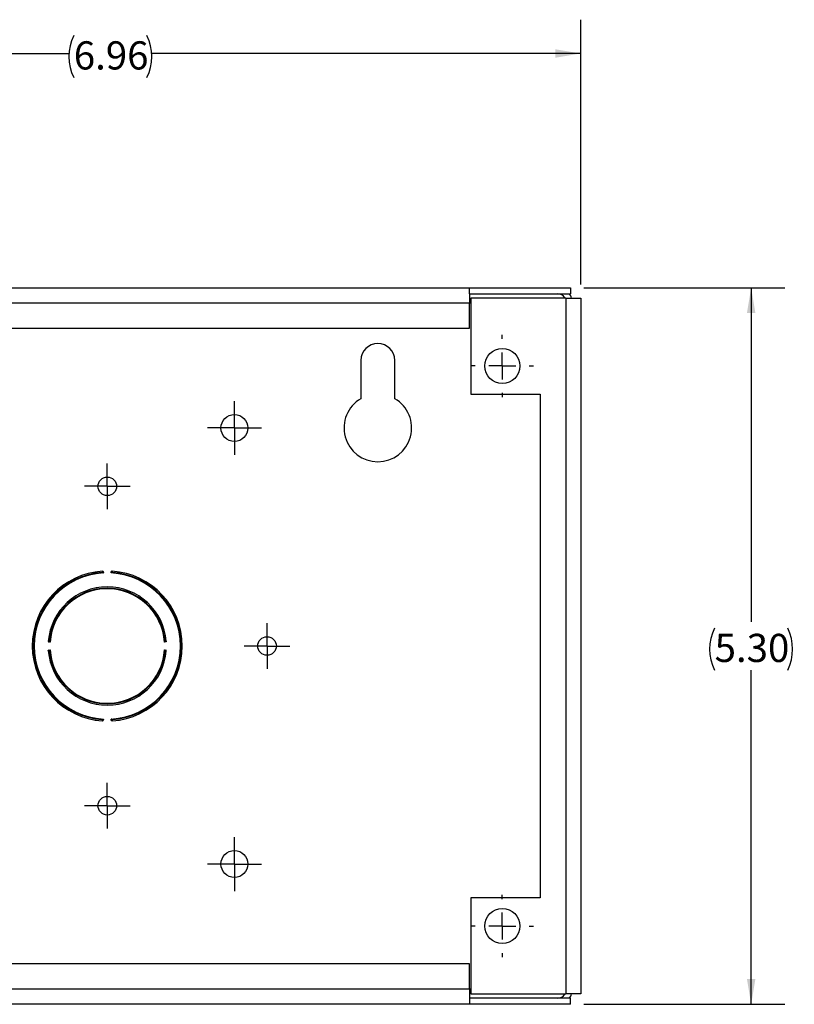
# Model space of a CAD drawing. Units: inches. Extents: x 0.5 to 33.5, y 0.5 to 21.5.
# Drawn here: x 5.7 to 11.4, y 4.3 to 11.6 of the extents above; entities that cross this region are included whole.
import ezdxf

# ---------------------------------------------------------------- set-up
doc = ezdxf.new("R2010")
doc.units = ezdxf.units.IN
doc.header["$LTSCALE"] = 2
doc.header["$MEASUREMENT"] = 0
doc.layers.add('TITLE', color=250, linetype='Continuous')
doc.styles.add('SLDTEXTSTYLE1', font='TXT', dxfattribs={"width": 0.605})
doc.dimstyles.new('SLDDIMSTYLE0', dxfattribs={"dimtxt": 0.20223, "dimasz": 0.1874, "dimexe": 0, "dimexo": 0.0625, "dimgap": 0.050557, "dimtad": 0, "dimtih": 1, "dimtoh": 1, "dimrnd": 1e-09, "dimzin": 12, "dimdsep": 46, "dimtxsty": 'SLDTEXTSTYLE1', "dimsah": 1, "dimcen": 0.09, "dimadec": 0, "dimazin": 3, "dimtfac": 1, "dimtdec": 3, "dimtofl": 0, "dimtmove": 0, "dimatfit": 3, "dimfxl": 0, "dimfrac": 2, "dimtolj": 1, "dimtzin": 12, "dimarcsym": 0})
doc.dimstyles.new('SLDDIMSTYLE1', dxfattribs={"dimtxt": 0.20223, "dimasz": 0.1874, "dimexe": 0, "dimexo": 0.0625, "dimgap": 0.050557, "dimtad": 0, "dimtih": 1, "dimtoh": 1, "dimrnd": 1e-09, "dimzin": 4, "dimdsep": 46, "dimtxsty": 'SLDTEXTSTYLE1', "dimsah": 1, "dimcen": 0.09, "dimadec": 0, "dimazin": 1, "dimtfac": 1, "dimtdec": 3, "dimtofl": 0, "dimtmove": 0, "dimatfit": 3, "dimfxl": 0, "dimfrac": 2, "dimtolj": 1, "dimtzin": 12, "dimarcsym": 0})

# ---------------------------------------------------------------- blocks, each defined once
blk = doc.blocks.new('_D')
at = {"layer": 'TITLE', "color": 7}
for p, q in [((2.9042, 9.5922), (2.9042, 11.5513)), ((9.8592, 9.5922), (9.8592, 11.5513)), ((2.9042, 11.3013), (6.075, 11.3013)), ((9.8592, 11.3013), (6.6884, 11.3013))]:
    blk.add_line(p, q, dxfattribs=at)
for centre, start, end in [((6.4222, 11.2782), 153.43495, 206.56505), ((6.3412, 11.2782), 333.43495, 26.56505)]:
    blk.add_arc(centre, 0.3472, start, end, dxfattribs=at)
for points in [[(2.9042, 11.3013), (3.0916, 11.2701), (3.0916, 11.3325)], [(9.8592, 11.3013), (9.6718, 11.3325), (9.6718, 11.2701)]]:
    blk.add_solid(points, dxfattribs=at)
at = {"layer": 'TITLE', "color": 7, "insert": (6.1116, 11.3914), "char_height": 0.20833, "attachment_point": 1, "style": 'SLDTEXTSTYLE1'}
blk.add_mtext('6.96', dxfattribs=at)
blk = doc.blocks.new('_D_1')
at = {"layer": 'TITLE', "color": 7}
for p, q in [((9.8824, 9.569), (11.369, 9.569)), ((11.119, 9.569), (11.119, 7.0975)), ((11.119, 4.269), (11.119, 6.7406)), ((9.8824, 4.269), (11.369, 4.269))]:
    blk.add_line(p, q, dxfattribs=at)
for centre, start, end in [((11.1595, 6.8959), 153.43495, 206.56505), ((11.0785, 6.8959), 333.43495, 26.56505)]:
    blk.add_arc(centre, 0.3472, start, end, dxfattribs=at)
for points in [[(11.119, 9.569), (11.0878, 9.3816), (11.1502, 9.3816)], [(11.119, 4.269), (11.1502, 4.4564), (11.0878, 4.4564)]]:
    blk.add_solid(points, dxfattribs=at)
at = {"layer": 'TITLE', "color": 7, "insert": (10.849, 7.0091), "char_height": 0.20833, "attachment_point": 1, "style": 'SLDTEXTSTYLE1'}
blk.add_mtext('5.30', dxfattribs=at)
blk = doc.blocks.new('SW_CENTERMARKSYMBOL_0')
at = {"layer": 'TITLE', "color": 0}
for p, q in [((0, 0.1), (0, 0.1995)), ((0, 0), (0, 0.1)), ((-0.1, 0), (-0.1995, 0)), ((0, 0), (-0.1, 0)), ((0, 0), (0, -0.1)), ((0, 0), (0.1, 0)), ((0.1, 0), (0.1995, 0)), ((0, -0.1), (0, -0.1995))]:
    blk.add_line(p, q, dxfattribs=at)
blk = doc.blocks.new('SW_CENTERMARKSYMBOL_3')
at = {"layer": 'TITLE', "color": 0}
for p, q in [((0, 0.1), (0, 0.1995)), ((0, 0), (0, 0.1)), ((-0.1, 0), (-0.1995, 0)), ((0, 0), (-0.1, 0)), ((0, 0), (0, -0.1)), ((0, 0), (0.1, 0)), ((0.1, 0), (0.1995, 0)), ((0, -0.1), (0, -0.1995))]:
    blk.add_line(p, q, dxfattribs=at)
blk = doc.blocks.new('SW_CENTERMARKSYMBOL_4')
at = {"layer": 'TITLE', "color": 0}
for p, q in [((0, 0.2), (0, 0.2299)), ((0, 0), (0, 0.1)), ((-0.2, 0), (-0.2299, 0)), ((0, 0), (-0.1, 0)), ((0, 0), (0, -0.1)), ((0, 0), (0.1, 0)), ((0.2, 0), (0.2299, 0)), ((0, -0.2), (0, -0.2299))]:
    blk.add_line(p, q, dxfattribs=at)
blk = doc.blocks.new('SW_CENTERMARKSYMBOL_5')
at = {"layer": 'TITLE', "color": 0}
for p, q in [((0, 0.2), (0, 0.2299)), ((0, 0), (0, 0.1)), ((-0.2, 0), (-0.2299, 0)), ((0, 0), (-0.1, 0)), ((0, 0), (0, -0.1)), ((0, 0), (0.1, 0)), ((0.2, 0), (0.2299, 0)), ((0, -0.2), (0, -0.2299))]:
    blk.add_line(p, q, dxfattribs=at)
blk = doc.blocks.new('SW_CENTERMARKSYMBOL_9')
at = {"layer": 'TITLE', "color": 0}
for p, q in [((0, 0.1), (0, 0.1689)), ((0, 0), (0, 0.1)), ((-0.1, 0), (-0.1689, 0)), ((0, 0), (-0.1, 0)), ((0, 0), (0, -0.1)), ((0, 0), (0.1, 0)), ((0.1, 0), (0.1689, 0)), ((0, -0.1), (0, -0.1689))]:
    blk.add_line(p, q, dxfattribs=at)
blk = doc.blocks.new('SW_CENTERMARKSYMBOL_10')
at = {"layer": 'TITLE', "color": 0}
for p, q in [((0, 0.1), (0, 0.1689)), ((0, 0), (0, 0.1)), ((-0.1, 0), (-0.1689, 0)), ((0, 0), (-0.1, 0)), ((0, 0), (0, -0.1)), ((0, 0), (0.1, 0)), ((0.1, 0), (0.1689, 0)), ((0, -0.1), (0, -0.1689))]:
    blk.add_line(p, q, dxfattribs=at)
blk = doc.blocks.new('SW_CENTERMARKSYMBOL_11')
at = {"layer": 'TITLE', "color": 0}
for p, q in [((0, 0.1), (0, 0.1689)), ((0, 0), (0, 0.1)), ((-0.1, 0), (-0.1689, 0)), ((0, 0), (-0.1, 0)), ((0, 0), (0, -0.1)), ((0, 0), (0.1, 0)), ((0.1, 0), (0.1689, 0)), ((0, -0.1), (0, -0.1689))]:
    blk.add_line(p, q, dxfattribs=at)

msp = doc.modelspace()

# ---------------------------------------------------------------- linework, layer by layer
at = {"color": 7, "linetype": 'Continuous', "lineweight": 25}
for p, q in [((3.6822, 9.569), (9.0362, 9.569)), ((9.0362, 9.524), (9.0362, 9.569)), ((9.0362, 9.569), (9.7824, 9.569)), ((9.7824, 9.569), (9.7824, 9.524)), ((9.0362, 9.524), (9.0362, 9.458)), ((9.0362, 9.524), (9.7824, 9.524)), ((9.0462, 9.4922), (9.0462, 8.7822)), ((9.7482, 9.4922), (9.0462, 9.4922)), ((9.7482, 9.4922), (9.7482, 4.3458)), ((9.7482, 9.4922), (9.8592, 9.4922)), ((9.8592, 9.4922), (9.8592, 4.3458)), ((3.6822, 9.458), (9.0362, 9.458)), ((9.0362, 9.269), (9.0362, 9.458)), ((9.0362, 9.458), (9.0462, 9.458)), ((3.6822, 9.269), (9.0362, 9.269)), ((8.2342, 9.0315), (8.2342, 8.748)), ((8.4842, 8.748), (8.4842, 9.0315)), ((9.0462, 8.7822), (9.5592, 8.7822)), ((9.5592, 8.7822), (9.5592, 5.0558)), ((6.3294, 7.4693), (6.33, 7.4591)), ((6.3883, 7.4591), (6.389, 7.4693)), ((5.9363, 6.9479), (5.9261, 6.9488)), ((6.7922, 6.9488), (6.782, 6.9479)), ((5.9261, 6.8893), (5.9363, 6.8901)), ((6.782, 6.8901), (6.7922, 6.8893)), ((6.33, 6.379), (6.3294, 6.3687)), ((6.389, 6.3687), (6.3883, 6.379)), ((9.0462, 5.0558), (9.0462, 4.3458)), ((9.5592, 5.0558), (9.0462, 5.0558)), ((9.0362, 4.569), (3.6822, 4.569)), ((9.0362, 4.38), (9.0362, 4.569)), ((9.0362, 4.38), (3.6822, 4.38)), ((9.0362, 4.38), (9.0362, 4.314)), ((9.0462, 4.38), (9.0362, 4.38)), ((9.7824, 4.314), (9.0362, 4.314)), ((9.0362, 4.314), (9.0362, 4.269)), ((9.0462, 4.3458), (9.7482, 4.3458)), ((9.8592, 4.3458), (9.7482, 4.3458)), ((9.7824, 4.314), (9.777, 4.3167)), ((9.7824, 4.269), (9.7824, 4.314)), ((9.0362, 4.269), (3.6822, 4.269)), ((9.7824, 4.269), (9.0362, 4.269))]:
    msp.add_line(p, q, dxfattribs=at)
for centre, radius in [((9.2791, 8.9903), 0.1299), ((7.2992, 8.5315), 0.0995), ((6.3592, 8.1001), 0.0689), ((7.5403, 6.919), 0.0689), ((6.3592, 5.7379), 0.0689), ((7.2992, 5.3065), 0.0995), ((9.2791, 4.8477), 0.1299)]:
    msp.add_circle(centre, radius, dxfattribs=at)
for centre, radius, start, end in [((9.6864, 9.458), 0.066, 31.19027, 90), ((9.6864, 9.458), 0.111, 17.93451, 36.48374), ((8.3592, 9.0315), 0.125, 0, 180), ((8.3592, 8.5315), 0.25, 120, 60), ((6.3592, 6.919), 0.5545, 93.64485, 266.35515), ((6.3592, 6.919), 0.5452, 93.75282, 266.24718), ((6.3592, 6.919), 0.5408, 93.08921, 266.91079), ((6.4205, 5.9193), 1.5511, 93.54014, 93.61915), ((6.3226, 7.4656), 0.00276, 288.82698, 348.54475), ((6.3592, 6.919), 0.5408, 273.08921, 86.91079), ((6.3958, 7.4656), 0.00276, 191.45525, 251.17302), ((6.2978, 5.9193), 1.5511, 86.38085, 86.45986), ((6.3592, 6.919), 0.5545, 273.64485, 86.35515), ((6.3592, 6.919), 0.5452, 273.75282, 86.24718), ((6.3592, 6.919), 0.4375, 4.62148, 175.37852), ((6.3592, 6.919), 0.4282, 4.7589, 175.2411), ((6.3592, 6.919), 0.4238, 3.91264, 176.08736), ((7.1452, 6.8578), 1.2208, 175.41113, 175.51151), ((5.9299, 6.9555), 0.00276, 280.47551, 340.17703), ((6.7885, 6.9555), 0.00276, 199.82297, 259.52449), ((5.5732, 6.8578), 1.2208, 4.48849, 4.58887), ((6.3592, 6.919), 0.4375, 184.62148, 355.37852), ((7.1452, 6.9802), 1.2208, 184.48849, 184.58887), ((5.9299, 6.8826), 0.00276, 19.82297, 79.52449), ((6.3592, 6.919), 0.4282, 184.7589, 355.2411), ((6.3592, 6.919), 0.4238, 183.91264, 356.08736), ((6.7885, 6.8826), 0.00276, 100.47551, 160.17703), ((5.5732, 6.9802), 1.2208, 355.41113, 355.51151), ((6.4205, 7.9187), 1.5511, 266.38085, 266.45986), ((6.3226, 6.3724), 0.00276, 11.45525, 71.17302), ((6.3958, 6.3724), 0.00276, 108.82698, 168.54475), ((6.2978, 7.9187), 1.5511, 273.54014, 273.61915), ((9.6864, 4.38), 0.066, 270, 328.80973), ((9.6864, 4.38), 0.111, 323.51626, 342.06549)]:
    msp.add_arc(centre, radius, start, end, dxfattribs=at)
for points, knots in [([(9.777, 9.5214), (9.7776, 9.522), (9.7794, 9.5241), (9.7811, 9.524), (9.7824, 9.524)], [0, 0, 0, 0, 0.307665, 1, 1, 1, 1]), ([(6.3226, 7.4673), (6.3226, 7.4677), (6.3226, 7.4681), (6.3226, 7.4684), (6.3226, 7.469), (6.3226, 7.4695), (6.3226, 7.4699), (6.3226, 7.4704), (6.3227, 7.4708), (6.3228, 7.4712), (6.3229, 7.4715), (6.323, 7.4718), (6.3232, 7.472), (6.3234, 7.4722), (6.3236, 7.4724), (6.3239, 7.4724)], [0, 0, 0, 0, 0.0000291943, 0.0000291943, 0.0000291943, 0.0000704206, 0.0000704206, 0.0000704206, 0.0001134774, 0.0001134774, 0.0001134774, 0.0001543951, 0.0001543951, 0.0001543951, 0.0002064236, 0.0002064236, 0.0002064236, 0.0002064236]), ([(6.3235, 7.463), (6.3234, 7.4631), (6.3234, 7.4632), (6.3233, 7.4633), (6.3232, 7.4636), (6.3231, 7.464), (6.323, 7.4644), (6.3229, 7.4648), (6.3228, 7.4652), (6.3228, 7.4657), (6.3227, 7.4662), (6.3226, 7.4668), (6.3226, 7.4673)], [0, 0, 0, 0, 0.000014389, 0.000014389, 0.000014389, 0.000053783, 0.000053783, 0.000053783, 0.0000942899, 0.0000942899, 0.0000942899, 0.0001351808, 0.0001351808, 0.0001351808, 0.0001351808]), ([(6.3235, 7.463), (6.3243, 7.4625), (6.3254, 7.4618), (6.3277, 7.4605), (6.3289, 7.4598), (6.33, 7.4591)], [0, 0, 0, 0, 0.5, 0.5, 1, 1, 1, 1]), ([(6.3239, 7.4724), (6.3243, 7.4724), (6.3247, 7.4724), (6.3251, 7.4723), (6.3256, 7.4722), (6.3261, 7.4719), (6.3265, 7.4716), (6.327, 7.4713), (6.3275, 7.4709), (6.3279, 7.4705), (6.3284, 7.4701), (6.3288, 7.4697), (6.3293, 7.4693), (6.3293, 7.4693), (6.3294, 7.4693), (6.3294, 7.4693)], [0, 0, 0, 0, 0.0000289482, 0.0000289482, 0.0000289482, 0.0000688159, 0.0000688159, 0.0000688159, 0.0001149656, 0.0001149656, 0.0001149656, 0.0001611538, 0.0001611538, 0.0001611538, 0.000163408, 0.000163408, 0.000163408, 0.000163408]), ([(6.3294, 7.4693), (6.3294, 7.4693), (6.3293, 7.4693), (6.3293, 7.4693), (6.3289, 7.4693), (6.3285, 7.4694), (6.3282, 7.4695), (6.3276, 7.4697), (6.3271, 7.4699), (6.3266, 7.4701), (6.3263, 7.4702), (6.326, 7.4703), (6.3258, 7.4703), (6.3256, 7.4703), (6.3255, 7.4702), (6.3253, 7.4702), (6.3253, 7.4701), (6.3252, 7.4701), (6.3252, 7.47), (6.3251, 7.4699), (6.325, 7.4698), (6.3249, 7.4696), (6.3248, 7.4694), (6.3248, 7.4691), (6.3248, 7.4689), (6.3247, 7.4686), (6.3247, 7.4683), (6.3247, 7.4681), (6.3247, 7.4679), (6.3247, 7.4676), (6.3247, 7.4674)], [0, 0, 0, 0, 0.0000030633, 0.0000030633, 0.0000030633, 0.0000319041, 0.0000319041, 0.0000319041, 0.0000804251, 0.0000804251, 0.0000804251, 0.0001070474, 0.0001070474, 0.0001070474, 0.00012443, 0.00012443, 0.00012443, 0.0001330039, 0.0001330039, 0.0001330039, 0.0001517324, 0.0001517324, 0.0001517324, 0.0001729833, 0.0001729833, 0.0001729833, 0.0001949426, 0.0001949426, 0.0001949426, 0.0002110744, 0.0002110744, 0.0002110744, 0.0002110744]), ([(6.3247, 7.4674), (6.3248, 7.4671), (6.3248, 7.4669), (6.3248, 7.4666), (6.3249, 7.4663), (6.3249, 7.4661), (6.325, 7.4658), (6.325, 7.4656), (6.3251, 7.4654), (6.3252, 7.4652), (6.3252, 7.4652), (6.3253, 7.4651), (6.3253, 7.4651)], [0, 0, 0, 0, 0.00002208755, 0.00002208755, 0.00002208755, 0.00004294904, 0.00004294904, 0.00004294904, 0.00006173575, 0.00006173575, 0.00006173575, 0.00006824392, 0.00006824392, 0.00006824392, 0.00006824392]), ([(6.3253, 7.4651), (6.3259, 7.4643), (6.3267, 7.4633), (6.3283, 7.4612), (6.3292, 7.4601), (6.33, 7.4591)], [0, 0, 0, 0, 0.5, 0.5, 1, 1, 1, 1]), ([(6.393, 7.4651), (6.3924, 7.4643), (6.3916, 7.4633), (6.39, 7.4612), (6.3892, 7.4601), (6.3883, 7.4591)], [0, 0, 0, 0, 0.5, 0.5, 1, 1, 1, 1]), ([(6.3949, 7.463), (6.394, 7.4625), (6.3929, 7.4618), (6.3907, 7.4605), (6.3895, 7.4598), (6.3883, 7.4591)], [0, 0, 0, 0, 0.5, 0.5, 1, 1, 1, 1]), ([(6.3944, 7.4724), (6.3941, 7.4724), (6.3937, 7.4724), (6.3933, 7.4723), (6.3928, 7.4722), (6.3923, 7.4719), (6.3919, 7.4716), (6.3914, 7.4713), (6.3909, 7.4709), (6.3905, 7.4705), (6.39, 7.4701), (6.3896, 7.4697), (6.3891, 7.4693), (6.389, 7.4693), (6.389, 7.4693), (6.389, 7.4693)], [0, 0, 0, 0, 0.0000289482, 0.0000289482, 0.0000289482, 0.0000688159, 0.0000688159, 0.0000688159, 0.0001149656, 0.0001149656, 0.0001149656, 0.0001611538, 0.0001611538, 0.0001611538, 0.000163408, 0.000163408, 0.000163408, 0.000163408]), ([(6.3936, 7.4674), (6.3936, 7.4675), (6.3936, 7.4676), (6.3936, 7.4677), (6.3936, 7.468), (6.3936, 7.4682), (6.3936, 7.4685), (6.3936, 7.4688), (6.3936, 7.469), (6.3936, 7.4693), (6.3935, 7.4695), (6.3935, 7.4696), (6.3934, 7.4698), (6.3933, 7.4699), (6.3932, 7.4701), (6.3931, 7.4701), (6.393, 7.4702), (6.393, 7.4702), (6.3929, 7.4702), (6.3927, 7.4703), (6.3925, 7.4703), (6.3923, 7.4702), (6.3923, 7.4702), (6.3923, 7.4702), (6.3922, 7.4702), (6.3919, 7.4701), (6.3915, 7.47), (6.391, 7.4698), (6.3906, 7.4696), (6.3901, 7.4694), (6.3896, 7.4693), (6.3894, 7.4693), (6.3892, 7.4693), (6.389, 7.4693)], [0, 0, 0, 0, 0.0000060424, 0.0000060424, 0.0000060424, 0.0000280757, 0.0000280757, 0.0000280757, 0.000048582, 0.000048582, 0.000048582, 0.0000669936, 0.0000669936, 0.0000669936, 0.000084202, 0.000084202, 0.000084202, 0.0000907959, 0.0000907959, 0.0000907959, 0.0001130001, 0.0001130001, 0.0001130001, 0.0001156069, 0.0001156069, 0.0001156069, 0.0001537062, 0.0001537062, 0.0001537062, 0.0001942279, 0.0001942279, 0.0001942279, 0.0002100538, 0.0002100538, 0.0002100538, 0.0002100538]), ([(6.393, 7.4651), (6.3932, 7.4652), (6.3932, 7.4654), (6.3933, 7.4656), (6.3934, 7.4658), (6.3935, 7.4661), (6.3935, 7.4663), (6.3935, 7.4666), (6.3936, 7.4669), (6.3936, 7.4672), (6.3936, 7.4673), (6.3936, 7.4673), (6.3936, 7.4674)], [0, 0, 0, 0, 0.00001860898, 0.00001860898, 0.00001860898, 0.00003953481, 0.00003953481, 0.00003953481, 0.00006133038, 0.00006133038, 0.00006133038, 0.0000680052, 0.0000680052, 0.0000680052, 0.0000680052]), ([(6.3944, 7.4724), (6.3946, 7.4724), (6.3947, 7.4724), (6.3948, 7.4723), (6.3949, 7.4723), (6.395, 7.4722), (6.395, 7.4722), (6.3952, 7.472), (6.3953, 7.4718), (6.3955, 7.4716), (6.3956, 7.4713), (6.3957, 7.471), (6.3957, 7.4706), (6.3958, 7.4702), (6.3958, 7.4698), (6.3958, 7.4693), (6.3958, 7.4688), (6.3958, 7.4683), (6.3958, 7.4677), (6.3958, 7.4676), (6.3958, 7.4674), (6.3958, 7.4673)], [0, 0, 0, 0, 0.0000221217, 0.0000221217, 0.0000221217, 0.0000369571, 0.0000369571, 0.0000369571, 0.0000754592, 0.0000754592, 0.0000754592, 0.0001145317, 0.0001145317, 0.0001145317, 0.0001547661, 0.0001547661, 0.0001547661, 0.0001955578, 0.0001955578, 0.0001955578, 0.0002065196, 0.0002065196, 0.0002065196, 0.0002065196]), ([(6.3958, 7.4673), (6.3957, 7.4671), (6.3957, 7.467), (6.3957, 7.4668), (6.3957, 7.4663), (6.3956, 7.4658), (6.3955, 7.4653), (6.3955, 7.4648), (6.3954, 7.4643), (6.3953, 7.464), (6.3952, 7.4636), (6.395, 7.4633), (6.3949, 7.463)], [0, 0, 0, 0, 0.0000122709, 0.0000122709, 0.0000122709, 0.0000532124, 0.0000532124, 0.0000532124, 0.0000950039, 0.0000950039, 0.0000950039, 0.000135294, 0.000135294, 0.000135294, 0.000135294]), ([(5.9231, 6.9543), (5.9231, 6.9544), (5.9231, 6.9545), (5.9232, 6.9546), (5.9233, 6.9549), (5.9235, 6.955), (5.9237, 6.9552), (5.924, 6.9553), (5.9244, 6.9554), (5.9249, 6.9555), (5.9253, 6.9556), (5.9258, 6.9556), (5.9263, 6.9556), (5.9268, 6.9556), (5.9273, 6.9556), (5.9278, 6.9555), (5.928, 6.9555), (5.9281, 6.9555), (5.9282, 6.9555)], [0, 0, 0, 0, 0.0000220479, 0.0000220479, 0.0000220479, 0.0000659399, 0.0000659399, 0.0000659399, 0.0001132885, 0.0001132885, 0.0001132885, 0.0001560774, 0.0001560774, 0.0001560774, 0.0001970402, 0.0001970402, 0.0001970402, 0.0002068664, 0.0002068664, 0.0002068664, 0.0002068664]), ([(5.9231, 6.9543), (5.9231, 6.9539), (5.9231, 6.9535), (5.9232, 6.9531), (5.9233, 6.9526), (5.9235, 6.9521), (5.9238, 6.9517), (5.9241, 6.9512), (5.9245, 6.9507), (5.9249, 6.9503), (5.9253, 6.9498), (5.9258, 6.9494), (5.9261, 6.9488), (5.9261, 6.9488), (5.9261, 6.9488), (5.9261, 6.9488)], [0, 0, 0, 0, 0.0000289484, 0.0000289484, 0.0000289484, 0.0000687852, 0.0000687852, 0.0000687852, 0.0001150032, 0.0001150032, 0.0001150032, 0.0001612637, 0.0001612637, 0.0001612637, 0.0001635179, 0.0001635179, 0.0001635179, 0.0001635179]), ([(5.9281, 6.9534), (5.928, 6.9534), (5.9279, 6.9534), (5.9278, 6.9534), (5.9276, 6.9534), (5.9273, 6.9534), (5.927, 6.9534), (5.9267, 6.9534), (5.9264, 6.9534), (5.9262, 6.9533), (5.926, 6.9533), (5.9258, 6.9532), (5.9257, 6.9532), (5.9257, 6.9531), (5.9256, 6.9531), (5.9256, 6.9531), (5.9255, 6.953), (5.9254, 6.9529), (5.9253, 6.9528), (5.9253, 6.9528), (5.9253, 6.9527), (5.9253, 6.9527), (5.9252, 6.9526), (5.9252, 6.9524), (5.9252, 6.9522), (5.9252, 6.9519), (5.9253, 6.9516), (5.9255, 6.9513), (5.9256, 6.9508), (5.9259, 6.9502), (5.926, 6.9497), (5.9261, 6.9494), (5.9261, 6.9491), (5.9261, 6.9488)], [0, 0, 0, 0, 0.0000054202, 0.0000054202, 0.0000054202, 0.0000275774, 0.0000275774, 0.0000275774, 0.0000493746, 0.0000493746, 0.0000493746, 0.0000663615, 0.0000663615, 0.0000663615, 0.0000713269, 0.0000713269, 0.0000713269, 0.0000870946, 0.0000870946, 0.0000870946, 0.000090794, 0.000090794, 0.000090794, 0.0001091631, 0.0001091631, 0.0001091631, 0.0001404511, 0.0001404511, 0.0001404511, 0.0001861728, 0.0001861728, 0.0001861728, 0.0002100576, 0.0002100576, 0.0002100576, 0.0002100576]), ([(5.9304, 6.9528), (5.9303, 6.9529), (5.9301, 6.953), (5.9299, 6.953), (5.9297, 6.9531), (5.9294, 6.9532), (5.9292, 6.9532), (5.9289, 6.9533), (5.9286, 6.9533), (5.9283, 6.9533), (5.9282, 6.9534), (5.9281, 6.9534), (5.9281, 6.9534)], [0, 0, 0, 0, 0.00001859864, 0.00001859864, 0.00001859864, 0.00003951336, 0.00003951336, 0.00003951336, 0.00006129797, 0.00006129797, 0.00006129797, 0.00006800742, 0.00006800742, 0.00006800742, 0.00006800742]), ([(5.9282, 6.9555), (5.9284, 6.9555), (5.9285, 6.9555), (5.9287, 6.9555), (5.9292, 6.9554), (5.9298, 6.9553), (5.9302, 6.9553), (5.9307, 6.9552), (5.9312, 6.9551), (5.9316, 6.955), (5.9319, 6.9548), (5.9323, 6.9547), (5.9325, 6.9545)], [0, 0, 0, 0, 0.0000123346, 0.0000123346, 0.0000123346, 0.0000532583, 0.0000532583, 0.0000532583, 0.0000950336, 0.0000950336, 0.0000950336, 0.0001353068, 0.0001353068, 0.0001353068, 0.0001353068]), ([(5.9304, 6.9528), (5.9312, 6.9521), (5.9322, 6.9513), (5.9342, 6.9497), (5.9353, 6.9488), (5.9363, 6.9479)], [0, 0, 0, 0, 0.5, 0.5, 1, 1, 1, 1]), ([(5.9325, 6.9545), (5.933, 6.9537), (5.9336, 6.9526), (5.9349, 6.9503), (5.9356, 6.9491), (5.9363, 6.9479)], [0, 0, 0, 0, 0.5, 0.5, 1, 1, 1, 1]), ([(6.7859, 6.9545), (6.7854, 6.9537), (6.7847, 6.9526), (6.7834, 6.9503), (6.7827, 6.9491), (6.782, 6.9479)], [0, 0, 0, 0, 0.5, 0.5, 1, 1, 1, 1]), ([(6.788, 6.9528), (6.7872, 6.9521), (6.7862, 6.9513), (6.7842, 6.9497), (6.7831, 6.9488), (6.782, 6.9479)], [0, 0, 0, 0, 0.5, 0.5, 1, 1, 1, 1]), ([(6.7859, 6.9545), (6.786, 6.9546), (6.7861, 6.9547), (6.7862, 6.9547), (6.7865, 6.9548), (6.7868, 6.955), (6.7872, 6.9551), (6.7876, 6.9552), (6.7881, 6.9553), (6.7886, 6.9553), (6.7891, 6.9554), (6.7896, 6.9555), (6.7901, 6.9555)], [0, 0, 0, 0, 0.000014428, 0.000014428, 0.000014428, 0.0000538104, 0.0000538104, 0.0000538104, 0.0000943121, 0.0000943121, 0.0000943121, 0.0001351947, 0.0001351947, 0.0001351947, 0.0001351947]), ([(6.7903, 6.9534), (6.79, 6.9533), (6.7897, 6.9533), (6.7895, 6.9533), (6.7892, 6.9532), (6.7889, 6.9532), (6.7887, 6.9531), (6.7885, 6.953), (6.7883, 6.953), (6.7881, 6.9529), (6.7881, 6.9528), (6.788, 6.9528), (6.788, 6.9528)], [0, 0, 0, 0, 0.00002208301, 0.00002208301, 0.00002208301, 0.00004294105, 0.00004294105, 0.00004294105, 0.00006172112, 0.00006172112, 0.00006172112, 0.00006824642, 0.00006824642, 0.00006824642, 0.00006824642]), ([(6.7901, 6.9555), (6.7905, 6.9555), (6.7909, 6.9556), (6.7913, 6.9556), (6.7918, 6.9556), (6.7923, 6.9556), (6.7928, 6.9556), (6.7933, 6.9555), (6.7937, 6.9555), (6.794, 6.9554), (6.7944, 6.9553), (6.7947, 6.9552), (6.7949, 6.955), (6.7951, 6.9548), (6.7952, 6.9546), (6.7953, 6.9543)], [0, 0, 0, 0, 0.0000291398, 0.0000291398, 0.0000291398, 0.000070384, 0.000070384, 0.000070384, 0.0001134529, 0.0001134529, 0.0001134529, 0.0001543856, 0.0001543856, 0.0001543856, 0.0002064264, 0.0002064264, 0.0002064264, 0.0002064264]), ([(6.7922, 6.9488), (6.7922, 6.9488), (6.7922, 6.9488), (6.7922, 6.9489), (6.7922, 6.9492), (6.7923, 6.9496), (6.7924, 6.95), (6.7926, 6.9505), (6.7929, 6.9511), (6.793, 6.9516), (6.7931, 6.9519), (6.7932, 6.9521), (6.7932, 6.9524), (6.7931, 6.9526), (6.7931, 6.9527), (6.793, 6.9528), (6.793, 6.9529), (6.793, 6.9529), (6.7929, 6.953), (6.7928, 6.9531), (6.7926, 6.9532), (6.7925, 6.9533), (6.7923, 6.9533), (6.792, 6.9534), (6.7918, 6.9534), (6.7915, 6.9534), (6.7912, 6.9534), (6.7909, 6.9534), (6.7907, 6.9534), (6.7905, 6.9534), (6.7903, 6.9534)], [0, 0, 0, 0, 0.0000027129, 0.0000027129, 0.0000027129, 0.0000316268, 0.0000316268, 0.0000316268, 0.0000801699, 0.0000801699, 0.0000801699, 0.0001068445, 0.0001068445, 0.0001068445, 0.0001250485, 0.0001250485, 0.0001250485, 0.0001330946, 0.0001330946, 0.0001330946, 0.0001518312, 0.0001518312, 0.0001518312, 0.0001730909, 0.0001730909, 0.0001730909, 0.0001950614, 0.0001950614, 0.0001950614, 0.0002111632, 0.0002111632, 0.0002111632, 0.0002111632]), ([(6.7953, 6.9543), (6.7953, 6.9539), (6.7953, 6.9535), (6.7952, 6.9531), (6.7951, 6.9526), (6.7948, 6.9521), (6.7946, 6.9517), (6.7942, 6.9512), (6.7938, 6.9507), (6.7934, 6.9503), (6.793, 6.9498), (6.7926, 6.9494), (6.7923, 6.9488), (6.7923, 6.9488), (6.7923, 6.9488), (6.7922, 6.9488)], [0, 0, 0, 0, 0.0000289484, 0.0000289484, 0.0000289484, 0.0000687852, 0.0000687852, 0.0000687852, 0.0001150032, 0.0001150032, 0.0001150032, 0.0001612637, 0.0001612637, 0.0001612637, 0.0001635179, 0.0001635179, 0.0001635179, 0.0001635179]), ([(5.9231, 6.8838), (5.9231, 6.8841), (5.9231, 6.8845), (5.9232, 6.8849), (5.9233, 6.8854), (5.9235, 6.8859), (5.9238, 6.8863), (5.9241, 6.8869), (5.9245, 6.8873), (5.9249, 6.8878), (5.9253, 6.8882), (5.9258, 6.8887), (5.9261, 6.8892), (5.9261, 6.8892), (5.9261, 6.8893), (5.9261, 6.8893)], [0, 0, 0, 0, 0.0000289484, 0.0000289484, 0.0000289484, 0.0000687852, 0.0000687852, 0.0000687852, 0.0001150032, 0.0001150032, 0.0001150032, 0.0001612637, 0.0001612637, 0.0001612637, 0.0001635179, 0.0001635179, 0.0001635179, 0.0001635179]), ([(5.9282, 6.8825), (5.9278, 6.8825), (5.9275, 6.8825), (5.9271, 6.8825), (5.9266, 6.8824), (5.9261, 6.8824), (5.9256, 6.8825), (5.9251, 6.8825), (5.9247, 6.8825), (5.9243, 6.8826), (5.924, 6.8827), (5.9237, 6.8828), (5.9235, 6.883), (5.9233, 6.8832), (5.9231, 6.8835), (5.9231, 6.8838)], [0, 0, 0, 0, 0.0000291398, 0.0000291398, 0.0000291398, 0.000070384, 0.000070384, 0.000070384, 0.0001134529, 0.0001134529, 0.0001134529, 0.0001543856, 0.0001543856, 0.0001543856, 0.0002064264, 0.0002064264, 0.0002064264, 0.0002064264]), ([(5.9261, 6.8893), (5.9261, 6.8892), (5.9261, 6.8891), (5.9261, 6.889), (5.9261, 6.8886), (5.926, 6.8883), (5.9259, 6.8879), (5.9257, 6.8873), (5.9255, 6.8868), (5.9253, 6.8863), (5.9252, 6.886), (5.9252, 6.8858), (5.9252, 6.8856), (5.9252, 6.8854), (5.9253, 6.8853), (5.9254, 6.8851), (5.9254, 6.8851), (5.9254, 6.8851), (5.9255, 6.885), (5.9256, 6.8849), (5.9257, 6.8848), (5.9259, 6.8848), (5.9261, 6.8847), (5.9264, 6.8847), (5.9266, 6.8846), (5.9269, 6.8846), (5.9271, 6.8846), (5.9274, 6.8846), (5.9276, 6.8846), (5.9278, 6.8846), (5.9281, 6.8847)], [0, 0, 0, 0, 0.0000072733, 0.0000072733, 0.0000072733, 0.0000359746, 0.0000359746, 0.0000359746, 0.0000843221, 0.0000843221, 0.0000843221, 0.0001099759, 0.0001099759, 0.0001099759, 0.0001268187, 0.0001268187, 0.0001268187, 0.000132489, 0.000132489, 0.000132489, 0.0001511298, 0.0001511298, 0.0001511298, 0.0001722806, 0.0001722806, 0.0001722806, 0.0001941388, 0.0001941388, 0.0001941388, 0.0002101582, 0.0002101582, 0.0002101582, 0.0002101582]), ([(5.9281, 6.8847), (5.9283, 6.8847), (5.9286, 6.8847), (5.9289, 6.8848), (5.9292, 6.8848), (5.9294, 6.8849), (5.9297, 6.8849), (5.9299, 6.885), (5.9301, 6.8851), (5.9302, 6.8852), (5.9303, 6.8852), (5.9303, 6.8852), (5.9304, 6.8853)], [0, 0, 0, 0, 0.00002208301, 0.00002208301, 0.00002208301, 0.00004294105, 0.00004294105, 0.00004294105, 0.00006172112, 0.00006172112, 0.00006172112, 0.00006824642, 0.00006824642, 0.00006824642, 0.00006824642]), ([(5.9325, 6.8835), (5.9324, 6.8834), (5.9323, 6.8834), (5.9322, 6.8833), (5.9319, 6.8832), (5.9316, 6.8831), (5.9312, 6.883), (5.9307, 6.8829), (5.9303, 6.8828), (5.9298, 6.8827), (5.9293, 6.8826), (5.9287, 6.8826), (5.9282, 6.8825)], [0, 0, 0, 0, 0.000014428, 0.000014428, 0.000014428, 0.0000538104, 0.0000538104, 0.0000538104, 0.0000943121, 0.0000943121, 0.0000943121, 0.0001351947, 0.0001351947, 0.0001351947, 0.0001351947]), ([(5.9304, 6.8853), (5.9312, 6.8859), (5.9322, 6.8867), (5.9342, 6.8884), (5.9353, 6.8892), (5.9363, 6.8901)], [0, 0, 0, 0, 0.5, 0.5, 1, 1, 1, 1]), ([(5.9325, 6.8835), (5.933, 6.8843), (5.9336, 6.8855), (5.9349, 6.8877), (5.9356, 6.8889), (5.9363, 6.8901)], [0, 0, 0, 0, 0.5, 0.5, 1, 1, 1, 1]), ([(6.7859, 6.8835), (6.7854, 6.8843), (6.7847, 6.8855), (6.7834, 6.8877), (6.7827, 6.8889), (6.782, 6.8901)], [0, 0, 0, 0, 0.5, 0.5, 1, 1, 1, 1]), ([(6.788, 6.8853), (6.7872, 6.8859), (6.7862, 6.8867), (6.7842, 6.8884), (6.7831, 6.8892), (6.782, 6.8901)], [0, 0, 0, 0, 0.5, 0.5, 1, 1, 1, 1]), ([(6.7901, 6.8825), (6.79, 6.8825), (6.7898, 6.8826), (6.7897, 6.8826), (6.7891, 6.8826), (6.7886, 6.8827), (6.7881, 6.8828), (6.7876, 6.8829), (6.7872, 6.883), (6.7868, 6.8831), (6.7864, 6.8832), (6.7861, 6.8833), (6.7859, 6.8835)], [0, 0, 0, 0, 0.0000123346, 0.0000123346, 0.0000123346, 0.0000532583, 0.0000532583, 0.0000532583, 0.0000950336, 0.0000950336, 0.0000950336, 0.0001353068, 0.0001353068, 0.0001353068, 0.0001353068]), ([(6.788, 6.8853), (6.7881, 6.8852), (6.7883, 6.8851), (6.7885, 6.885), (6.7887, 6.8849), (6.789, 6.8849), (6.7892, 6.8848), (6.7895, 6.8848), (6.7898, 6.8847), (6.79, 6.8847), (6.7901, 6.8847), (6.7902, 6.8847), (6.7903, 6.8847)], [0, 0, 0, 0, 0.00001859864, 0.00001859864, 0.00001859864, 0.00003951336, 0.00003951336, 0.00003951336, 0.00006129797, 0.00006129797, 0.00006129797, 0.00006800742, 0.00006800742, 0.00006800742, 0.00006800742]), ([(6.7953, 6.8838), (6.7953, 6.8836), (6.7952, 6.8835), (6.7952, 6.8834), (6.7951, 6.8833), (6.7951, 6.8832), (6.795, 6.8832), (6.7949, 6.883), (6.7947, 6.8829), (6.7944, 6.8828), (6.7942, 6.8827), (6.7938, 6.8826), (6.7935, 6.8825), (6.7931, 6.8825), (6.7926, 6.8824), (6.7921, 6.8824), (6.7916, 6.8824), (6.7911, 6.8825), (6.7906, 6.8825), (6.7904, 6.8825), (6.7903, 6.8825), (6.7901, 6.8825)], [0, 0, 0, 0, 0.0000220479, 0.0000220479, 0.0000220479, 0.0000364739, 0.0000364739, 0.0000364739, 0.0000749994, 0.0000749994, 0.0000749994, 0.0001140734, 0.0001140734, 0.0001140734, 0.0001543024, 0.0001543024, 0.0001543024, 0.0001950876, 0.0001950876, 0.0001950876, 0.0002065188, 0.0002065188, 0.0002065188, 0.0002065188]), ([(6.7903, 6.8847), (6.7904, 6.8847), (6.7905, 6.8847), (6.7906, 6.8846), (6.7908, 6.8846), (6.7911, 6.8846), (6.7914, 6.8846), (6.7917, 6.8846), (6.7919, 6.8847), (6.7921, 6.8847), (6.7923, 6.8847), (6.7925, 6.8848), (6.7927, 6.8849), (6.7928, 6.8849), (6.7929, 6.885), (6.793, 6.8852), (6.7931, 6.8852), (6.7931, 6.8853), (6.7931, 6.8853), (6.7932, 6.8855), (6.7932, 6.8857), (6.7931, 6.8859), (6.7931, 6.8859), (6.7931, 6.886), (6.7931, 6.886), (6.7931, 6.8864), (6.7929, 6.8868), (6.7927, 6.8872), (6.7926, 6.8877), (6.7924, 6.8881), (6.7923, 6.8887), (6.7922, 6.8889), (6.7922, 6.8891), (6.7922, 6.8893)], [0, 0, 0, 0, 0.0000063003, 0.0000063003, 0.0000063003, 0.0000283199, 0.0000283199, 0.0000283199, 0.0000488064, 0.0000488064, 0.0000488064, 0.0000672035, 0.0000672035, 0.0000672035, 0.0000844171, 0.0000844171, 0.0000844171, 0.0000908289, 0.0000908289, 0.0000908289, 0.0001130225, 0.0001130225, 0.0001130225, 0.0001156391, 0.0001156391, 0.0001156391, 0.0001537185, 0.0001537185, 0.0001537185, 0.0001942233, 0.0001942233, 0.0001942233, 0.0002100906, 0.0002100906, 0.0002100906, 0.0002100906]), ([(6.7953, 6.8838), (6.7953, 6.8841), (6.7953, 6.8845), (6.7952, 6.8849), (6.7951, 6.8854), (6.7948, 6.8859), (6.7946, 6.8863), (6.7942, 6.8869), (6.7938, 6.8873), (6.7934, 6.8878), (6.793, 6.8882), (6.7926, 6.8887), (6.7923, 6.8892), (6.7923, 6.8892), (6.7923, 6.8893), (6.7922, 6.8893)], [0, 0, 0, 0, 0.0000289484, 0.0000289484, 0.0000289484, 0.0000687852, 0.0000687852, 0.0000687852, 0.0001150032, 0.0001150032, 0.0001150032, 0.0001612637, 0.0001612637, 0.0001612637, 0.0001635179, 0.0001635179, 0.0001635179, 0.0001635179]), ([(6.3226, 6.3707), (6.3226, 6.3709), (6.3226, 6.3711), (6.3226, 6.3712), (6.3227, 6.3717), (6.3227, 6.3723), (6.3228, 6.3727), (6.3229, 6.3732), (6.323, 6.3737), (6.3231, 6.3741), (6.3232, 6.3745), (6.3233, 6.3748), (6.3235, 6.375)], [0, 0, 0, 0, 0.0000122709, 0.0000122709, 0.0000122709, 0.0000532124, 0.0000532124, 0.0000532124, 0.0000950039, 0.0000950039, 0.0000950039, 0.000135294, 0.000135294, 0.000135294, 0.000135294]), ([(6.3239, 6.3656), (6.3238, 6.3656), (6.3237, 6.3657), (6.3236, 6.3657), (6.3233, 6.3658), (6.3231, 6.366), (6.323, 6.3663), (6.3228, 6.3665), (6.3227, 6.3669), (6.3227, 6.3674), (6.3226, 6.3678), (6.3226, 6.3683), (6.3226, 6.3688), (6.3226, 6.3693), (6.3226, 6.3698), (6.3226, 6.3703), (6.3226, 6.3705), (6.3226, 6.3706), (6.3226, 6.3707)], [0, 0, 0, 0, 0.0000221217, 0.0000221217, 0.0000221217, 0.0000659977, 0.0000659977, 0.0000659977, 0.000113334, 0.000113334, 0.000113334, 0.0001561034, 0.0001561034, 0.0001561034, 0.0001970478, 0.0001970478, 0.0001970478, 0.0002068644, 0.0002068644, 0.0002068644, 0.0002068644]), ([(6.3235, 6.375), (6.3243, 6.3755), (6.3254, 6.3762), (6.3277, 6.3775), (6.3289, 6.3783), (6.33, 6.379)], [0, 0, 0, 0, 0.5, 0.5, 1, 1, 1, 1]), ([(6.3239, 6.3656), (6.3243, 6.3656), (6.3247, 6.3657), (6.3251, 6.3657), (6.3256, 6.3659), (6.3261, 6.3661), (6.3265, 6.3664), (6.327, 6.3667), (6.3275, 6.3671), (6.3279, 6.3675), (6.3284, 6.3679), (6.3288, 6.3684), (6.3293, 6.3687), (6.3293, 6.3687), (6.3294, 6.3687), (6.3294, 6.3687)], [0, 0, 0, 0, 0.0000289482, 0.0000289482, 0.0000289482, 0.0000688159, 0.0000688159, 0.0000688159, 0.0001149656, 0.0001149656, 0.0001149656, 0.0001611538, 0.0001611538, 0.0001611538, 0.000163408, 0.000163408, 0.000163408, 0.000163408]), ([(6.3253, 6.3729), (6.3252, 6.3728), (6.3251, 6.3726), (6.3251, 6.3724), (6.325, 6.3722), (6.3249, 6.372), (6.3249, 6.3717), (6.3248, 6.3714), (6.3248, 6.3711), (6.3248, 6.3709), (6.3248, 6.3708), (6.3248, 6.3707), (6.3247, 6.3706)], [0, 0, 0, 0, 0.00001860898, 0.00001860898, 0.00001860898, 0.00003953481, 0.00003953481, 0.00003953481, 0.00006133038, 0.00006133038, 0.00006133038, 0.0000680052, 0.0000680052, 0.0000680052, 0.0000680052]), ([(6.3247, 6.3706), (6.3247, 6.3705), (6.3247, 6.3705), (6.3247, 6.3704), (6.3247, 6.3701), (6.3247, 6.3698), (6.3247, 6.3695), (6.3247, 6.3693), (6.3248, 6.369), (6.3248, 6.3688), (6.3249, 6.3686), (6.3249, 6.3684), (6.325, 6.3683), (6.325, 6.3682), (6.325, 6.3682), (6.3251, 6.3681), (6.3251, 6.368), (6.3252, 6.3679), (6.3254, 6.3679), (6.3254, 6.3679), (6.3254, 6.3678), (6.3254, 6.3678), (6.3256, 6.3678), (6.3257, 6.3678), (6.3259, 6.3678), (6.3262, 6.3678), (6.3265, 6.3679), (6.3269, 6.368), (6.3274, 6.3682), (6.3279, 6.3685), (6.3285, 6.3686), (6.3288, 6.3687), (6.3291, 6.3688), (6.3294, 6.3687)], [0, 0, 0, 0, 0.000005415, 0.000005415, 0.000005415, 0.0000275624, 0.0000275624, 0.0000275624, 0.00004935, 0.00004935, 0.00004935, 0.0000663357, 0.0000663357, 0.0000663357, 0.0000712968, 0.0000712968, 0.0000712968, 0.0000870639, 0.0000870639, 0.0000870639, 0.0000907579, 0.0000907579, 0.0000907579, 0.0001087339, 0.0001087339, 0.0001087339, 0.0001399234, 0.0001399234, 0.0001399234, 0.0001857458, 0.0001857458, 0.0001857458, 0.0002100134, 0.0002100134, 0.0002100134, 0.0002100134]), ([(6.3253, 6.3729), (6.3259, 6.3737), (6.3267, 6.3747), (6.3283, 6.3768), (6.3292, 6.3779), (6.33, 6.379)], [0, 0, 0, 0, 0.5, 0.5, 1, 1, 1, 1]), ([(6.393, 6.3729), (6.3924, 6.3737), (6.3916, 6.3747), (6.39, 6.3768), (6.3892, 6.3779), (6.3883, 6.379)], [0, 0, 0, 0, 0.5, 0.5, 1, 1, 1, 1]), ([(6.3949, 6.375), (6.394, 6.3755), (6.3929, 6.3762), (6.3907, 6.3775), (6.3895, 6.3783), (6.3883, 6.379)], [0, 0, 0, 0, 0.5, 0.5, 1, 1, 1, 1]), ([(6.389, 6.3687), (6.3891, 6.3687), (6.3892, 6.3687), (6.3893, 6.3687), (6.3896, 6.3687), (6.39, 6.3686), (6.3903, 6.3685), (6.3909, 6.3683), (6.3914, 6.368), (6.3919, 6.3679), (6.3922, 6.3678), (6.3925, 6.3678), (6.3927, 6.3678), (6.3928, 6.3678), (6.393, 6.3678), (6.3931, 6.3679), (6.3931, 6.3679), (6.3932, 6.368), (6.3932, 6.368), (6.3933, 6.3681), (6.3934, 6.3683), (6.3935, 6.3685), (6.3935, 6.3687), (6.3936, 6.3689), (6.3936, 6.3691), (6.3936, 6.3694), (6.3936, 6.3697), (6.3936, 6.37), (6.3936, 6.3702), (6.3936, 6.3704), (6.3936, 6.3706)], [0, 0, 0, 0, 0.000007422, 0.000007422, 0.000007422, 0.0000360746, 0.0000360746, 0.0000360746, 0.0000843772, 0.0000843772, 0.0000843772, 0.0001100241, 0.0001100241, 0.0001100241, 0.0001267863, 0.0001267863, 0.0001267863, 0.0001324276, 0.0001324276, 0.0001324276, 0.0001510585, 0.0001510585, 0.0001510585, 0.0001721986, 0.0001721986, 0.0001721986, 0.0001940433, 0.0001940433, 0.0001940433, 0.0002100909, 0.0002100909, 0.0002100909, 0.0002100909]), ([(6.3944, 6.3656), (6.3941, 6.3656), (6.3937, 6.3657), (6.3933, 6.3657), (6.3928, 6.3659), (6.3923, 6.3661), (6.3919, 6.3664), (6.3914, 6.3667), (6.3909, 6.3671), (6.3905, 6.3675), (6.39, 6.3679), (6.3896, 6.3684), (6.3891, 6.3687), (6.389, 6.3687), (6.389, 6.3687), (6.389, 6.3687)], [0, 0, 0, 0, 0.0000289482, 0.0000289482, 0.0000289482, 0.0000688159, 0.0000688159, 0.0000688159, 0.0001149656, 0.0001149656, 0.0001149656, 0.0001611538, 0.0001611538, 0.0001611538, 0.000163408, 0.000163408, 0.000163408, 0.000163408]), ([(6.3936, 6.3706), (6.3936, 6.3709), (6.3936, 6.3712), (6.3935, 6.3715), (6.3935, 6.3717), (6.3934, 6.372), (6.3934, 6.3722), (6.3933, 6.3724), (6.3932, 6.3726), (6.3932, 6.3728), (6.3931, 6.3728), (6.3931, 6.3729), (6.393, 6.3729)], [0, 0, 0, 0, 0.00002208755, 0.00002208755, 0.00002208755, 0.00004294904, 0.00004294904, 0.00004294904, 0.00006173575, 0.00006173575, 0.00006173575, 0.00006824392, 0.00006824392, 0.00006824392, 0.00006824392]), ([(6.3958, 6.3707), (6.3958, 6.3703), (6.3958, 6.37), (6.3958, 6.3696), (6.3958, 6.3691), (6.3958, 6.3686), (6.3958, 6.3681), (6.3957, 6.3676), (6.3957, 6.3672), (6.3956, 6.3668), (6.3955, 6.3665), (6.3954, 6.3662), (6.3952, 6.366), (6.395, 6.3658), (6.3947, 6.3657), (6.3944, 6.3656)], [0, 0, 0, 0, 0.0000291943, 0.0000291943, 0.0000291943, 0.0000704206, 0.0000704206, 0.0000704206, 0.0001134774, 0.0001134774, 0.0001134774, 0.0001543951, 0.0001543951, 0.0001543951, 0.0002064236, 0.0002064236, 0.0002064236, 0.0002064236]), ([(6.3949, 6.375), (6.3949, 6.3749), (6.395, 6.3748), (6.395, 6.3747), (6.3952, 6.3744), (6.3953, 6.3741), (6.3954, 6.3737), (6.3955, 6.3733), (6.3955, 6.3728), (6.3956, 6.3723), (6.3957, 6.3718), (6.3957, 6.3713), (6.3958, 6.3707)], [0, 0, 0, 0, 0.000014389, 0.000014389, 0.000014389, 0.000053783, 0.000053783, 0.000053783, 0.0000942899, 0.0000942899, 0.0000942899, 0.0001351808, 0.0001351808, 0.0001351808, 0.0001351808])]:
    msp.add_open_spline(points, degree=3, knots=knots, dxfattribs=at)

# ---------------------------------------------------------------- block references
at = {"layer": 'TITLE', "color": 7}
for name, p in [('SW_CENTERMARKSYMBOL_4', (9.2791, 8.9903)), ('SW_CENTERMARKSYMBOL_3', (7.2992, 8.5315)), ('SW_CENTERMARKSYMBOL_11', (6.3592, 8.1001)), ('SW_CENTERMARKSYMBOL_10', (7.5403, 6.919)), ('SW_CENTERMARKSYMBOL_9', (6.3592, 5.7379)), ('SW_CENTERMARKSYMBOL_0', (7.2992, 5.3065)), ('SW_CENTERMARKSYMBOL_5', (9.2791, 4.8477))]:
    msp.add_blockref(name, p, dxfattribs=at)

# ---------------------------------------------------------------- dimensions: what is measured, and where the dimension line sits
dim = msp.add_linear_dim(base=(9.8591836735, 11.3013003556), p1=(2.9041836735, 9.4921970858), p2=(9.8591836735, 9.4921970858), text='(<>)', dimstyle='SLDDIMSTYLE0', dxfattribs=at)
dim.commit()
dim.dimension.update_dxf_attribs({"geometry": '_D', "text_midpoint": (6.3816836735, 11.3013003556), "dimtype": 160})
dim = msp.add_linear_dim(base=(11.119, 4.269), p1=(9.7824, 9.569), p2=(9.7824, 4.269), angle=90, text='(<>)', dimstyle='SLDDIMSTYLE1', dxfattribs=at)
dim.commit()
dim.dimension.update_dxf_attribs({"geometry": '_D_1', "text_midpoint": (11.119, 6.919), "dimtype": 160})

doc.saveas('drawing.dxf')
